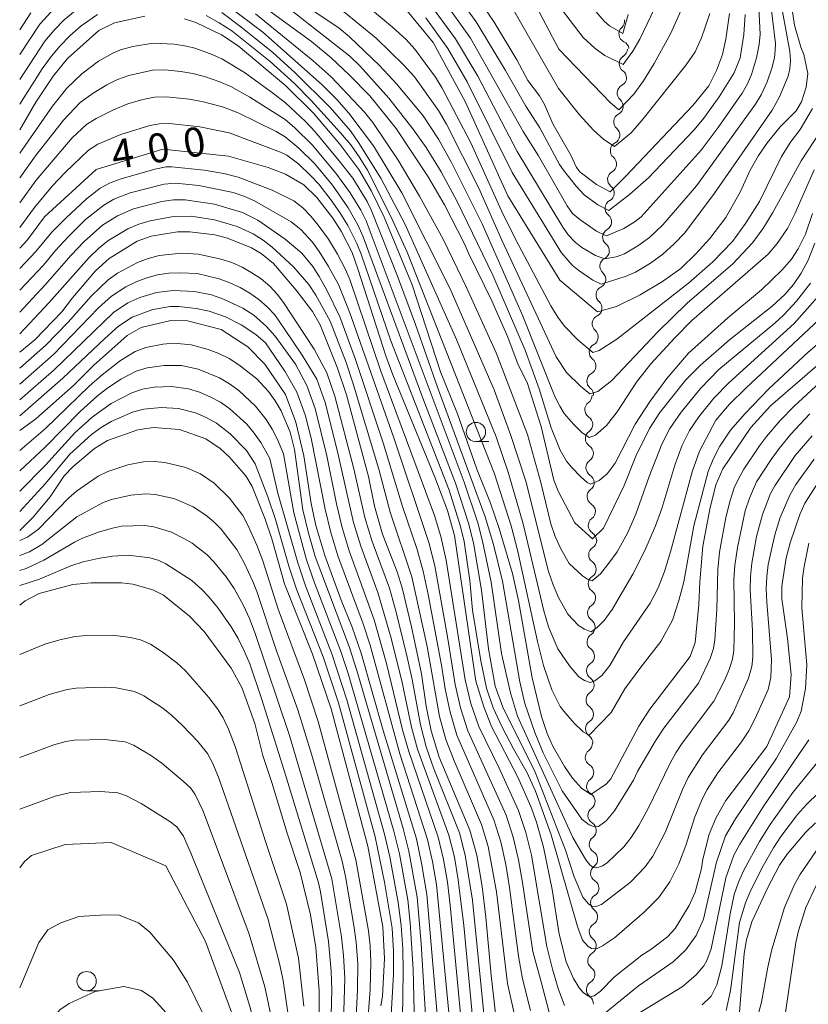
# Model space of a CAD drawing. Units: millimetres. Extents: x -72000 to -70000, y 22500 to 24000.
# Drawn here: x -72000 to -71898, y 22574 to 22701 of the extents above; entities that cross this region are included whole.
import ezdxf

# ---------------------------------------------------------------- set-up
doc = ezdxf.new("R2010")
doc.units = ezdxf.units.MM
for name, color, linetype, lineweight in [('510200_一条河川、細流', 7, 'Continuous', 15), ('633100_広葉樹林', 7, 'Continuous', 9), ('710100_等高線（計曲線）', 7, 'Continuous', 20), ('710107_等高線（計曲線）（注記）', 7, 'Continuous', 20), ('710200_等高線（主曲線）', 7, 'Continuous', 9)]:
    doc.layers.add(name, color=color, linetype=linetype, lineweight=lineweight)
doc.styles.add('Style-WORKING', font='txt')

msp = doc.modelspace()

# ---------------------------------------------------------------- linework, layer by layer
at = {"layer": '510200_一条河川、細流'}
for centre, start, end in [((-71921.39, 22699.12), 132.7537, 244.9929), ((-71921.36, 22695.26), 122.1957, 234.4349), ((-71921.62, 22691.47), 117.1673, 229.4065), ((-71922.06, 22687.75), 117.1673, 229.4065), ((-71922.5, 22684.02), 117.1673, 229.4065), ((-71922.85, 22680.31), 118.9237, 231.1629), ((-71923.17, 22676.57), 118.9237, 231.1629), ((-71923.5, 22672.84), 118.9237, 231.1629), ((-71923.85, 22669.08), 116.3524, 228.5916), ((-71924.35, 22665.36), 116.3524, 228.5916), ((-71924.84, 22661.64), 116.3524, 228.5916), ((-71925.23, 22657.95), 119.4142, 231.6534), ((-71925.53, 22654.21), 119.4142, 231.6534), ((-71925.81, 22650.53), 125.0842, 237.3234), ((-71925.73, 22646.78), 125.0842, 237.3234), ((-71925.65, 22643.03), 125.0842, 237.3234), ((-71925.51, 22639.3), 126.1587, 238.3979), ((-71925.36, 22635.55), 126.1587, 238.3979), ((-71925.3, 22631.77), 122.8171, 235.0563), ((-71925.37, 22628.02), 122.8171, 235.0563), ((-71925.44, 22624.27), 122.8171, 235.0563), ((-71925.51, 22620.52), 122.8171, 235.0563), ((-71925.58, 22616.77), 122.8171, 235.0563), ((-71925.64, 22613.02), 122.8171, 235.0563), ((-71925.71, 22609.27), 122.8171, 235.0563), ((-71925.74, 22605.56), 126.4624, 238.7017), ((-71925.57, 22601.81), 126.4624, 238.7017), ((-71925.4, 22598.07), 126.4624, 238.7017), ((-71925.23, 22594.32), 126.4624, 238.7017), ((-71925.06, 22590.58), 126.4624, 238.7017), ((-71925.05, 22586.77), 121.1303, 233.3695), ((-71925.23, 22583.03), 121.1303, 233.3695), ((-71925.41, 22579.28), 121.1303, 233.3695), ((-71925.59, 22575.53), 121.1303, 233.3695)]:
    msp.add_arc(centre, 1.13, start, end, dxfattribs=at)
at = {"layer": '510200_一条河川、細流', "extrusion": (0, 0, -1)}
for centre, start, end in [((71922.92, 22700.78), 171.1267, 227.2971), ((71922.34, 22697.07), 114.9564, 171.1267), ((71922.56, 22697.17), 181.6847, 237.855), ((71922.67, 22693.43), 125.5143, 181.6847), ((71922.65, 22693.48), 186.7131, 242.8835), ((71923.09, 22689.76), 186.7131, 242.8835), ((71923.09, 22689.76), 130.5428, 186.7131), ((71923.53, 22686.03), 186.7131, 242.8835), ((71923.53, 22686.03), 130.5428, 186.7131), ((71923.94, 22682.28), 184.9567, 241.127), ((71923.96, 22682.31), 130.5428, 186.7131), ((71924.26, 22678.55), 128.7863, 184.9567), ((71924.26, 22678.55), 184.9567, 241.127), ((71924.59, 22674.81), 128.7863, 184.9567), ((71924.59, 22674.81), 184.9567, 241.127), ((71924.91, 22671.08), 128.7863, 184.9567), ((71924.86, 22671.1), 187.528, 243.6984), ((71925.35, 22667.38), 131.3577, 187.528), ((71925.35, 22667.38), 187.528, 243.6984), ((71925.84, 22663.66), 131.3577, 187.528), ((71925.84, 22663.66), 187.528, 243.6984), ((71926.33, 22659.95), 131.3577, 187.528), ((71926.34, 22659.91), 184.4662, 240.6365), ((71926.63, 22656.18), 128.2958, 184.4662), ((71926.63, 22656.18), 184.4662, 240.6365), ((71926.93, 22652.44), 128.2958, 184.4662), ((71927.11, 22652.38), 178.7962, 234.9665), ((71927.03, 22648.63), 122.6258, 178.7962), ((71927.03, 22648.63), 178.7962, 234.9665), ((71926.95, 22644.88), 122.6258, 178.7962), ((71926.95, 22644.88), 178.7962, 234.9665), ((71926.87, 22641.13), 122.6258, 178.7962), ((71926.84, 22641.12), 177.7217, 233.8921), ((71926.69, 22637.37), 121.5513, 177.7217), ((71926.69, 22637.37), 177.7217, 233.8921), ((71926.55, 22633.63), 121.5513, 177.7217), ((71926.52, 22633.66), 181.0633, 237.2336), ((71926.59, 22629.91), 181.0633, 237.2336), ((71926.59, 22629.91), 124.8929, 181.0633), ((71926.66, 22626.17), 181.0633, 237.2336), ((71926.66, 22626.17), 124.8929, 181.0633), ((71926.73, 22622.42), 181.0633, 237.2336), ((71926.73, 22622.42), 124.8929, 181.0633), ((71926.8, 22618.67), 181.0633, 237.2336), ((71926.8, 22618.67), 124.8929, 181.0633), ((71926.87, 22614.92), 124.8929, 181.0633), ((71926.87, 22614.92), 181.0633, 237.2336), ((71926.94, 22611.17), 124.8929, 181.0633), ((71926.94, 22611.17), 181.0633, 237.2336), ((71927.01, 22607.42), 124.8929, 181.0633), ((71927.08, 22607.38), 177.4179, 233.5883), ((71926.91, 22603.63), 121.2476, 177.4179), ((71926.91, 22603.63), 177.4179, 233.5883), ((71926.74, 22599.89), 121.2476, 177.4179), ((71926.74, 22599.89), 177.4179, 233.5883), ((71926.57, 22596.14), 121.2476, 177.4179), ((71926.57, 22596.14), 177.4179, 233.5883), ((71926.4, 22592.39), 121.2476, 177.4179), ((71926.4, 22592.39), 177.4179, 233.5883), ((71926.23, 22588.65), 121.2476, 177.4179), ((71926.22, 22588.7), 182.7501, 238.9204), ((71926.4, 22584.96), 126.5797, 182.7501), ((71926.4, 22584.96), 182.7501, 238.9204), ((71926.58, 22581.21), 126.5797, 182.7501), ((71926.58, 22581.21), 182.7501, 238.9204), ((71926.76, 22577.47), 126.5797, 182.7501), ((71926.76, 22577.47), 182.7501, 238.9204), ((71926.94, 22573.72), 126.5797, 182.7501)]:
    msp.add_arc(centre, 1.13, start, end, dxfattribs=at)
at = {"layer": '633100_広葉樹林'}
for p, q in [((-71941.01, 22646.4), (-71939.34, 22646.4)), ((-71991.34, 22575.39), (-71989.68, 22575.39))]:
    msp.add_line(p, q, dxfattribs=at)
for centre in [(-71941.01, 22647.64), (-71991.34, 22576.64)]:
    msp.add_circle(centre, 1.25, dxfattribs=at)
at = {"layer": '710100_等高線（計曲線）', "flags": 128}
for points in [[(-71897.19, 22672.06), (-71898.06, 22669.88), (-71898.94, 22668.18), (-71899.93, 22666.72), (-71901.07, 22665.44), (-71902.7, 22663.93), (-71908.2, 22659.55), (-71911.99, 22656.29), (-71913.88, 22654.37), (-71917.24, 22650.17), (-71918.58, 22648.08), (-71920.31, 22644.51), (-71921.83, 22640.71), (-71924.51, 22635.22), (-71925.92, 22633.85), (-71928.23, 22635.9), (-71930.33, 22639.89), (-71930.94, 22641.43), (-71932.58, 22648.37), (-71934.37, 22654.06), (-71935.56, 22656.32), (-71936.87, 22659.89), (-71938.95, 22664.61), (-71941.98, 22670.76), (-71942.52, 22672.06), (-71945.08, 22677), (-71947.18, 22680.63), (-71951.34, 22686.88), (-71954.74, 22691.12), (-71957.39, 22693.82), (-71959.73, 22696.01), (-71962.28, 22698.13), (-71970.62, 22704.26)], [(-71908.22, 22701.74), (-71908.68, 22698.44), (-71909.12, 22696.45), (-71909.88, 22694.38), (-71910.91, 22692.39), (-71912.98, 22689.85), (-71921.64, 22680.71), (-71923.65, 22678.71), (-71925.42, 22679.66), (-71927.52, 22681.25), (-71928.02, 22681.84), (-71928.75, 22683.45), (-71931.06, 22687.5), (-71932.14, 22689.97), (-71932.8, 22691.09), (-71934.29, 22693.07), (-71935.72, 22695.76), (-71938.66, 22700.64), (-71940.78, 22703.77)], [(-71950.31, 22702.62), (-71946.55, 22698.01), (-71942.35, 22690.29), (-71936.9, 22678.19), (-71930.16, 22667.28), (-71925.27, 22663.16), (-71922.85, 22663.89), (-71919.78, 22665.37), (-71916.89, 22667.09), (-71914.52, 22668.8), (-71912.58, 22670.66), (-71910.77, 22672.68), (-71908.71, 22675.37), (-71906.8, 22678.72), (-71905.57, 22681.39), (-71904.45, 22683.4), (-71903.29, 22685.09), (-71901.65, 22687.1), (-71899.61, 22689.17), (-71898.92, 22690.33), (-71898.3, 22692.24), (-71898.11, 22694.01), (-71898.62, 22696.46), (-71899.01, 22697.41), (-71899.83, 22700.25), (-71900.13, 22702.27)], [(-71983.82, 22701.42), (-71987.76, 22700.55), (-71989.75, 22699.55), (-71993.8, 22695.94), (-71995.65, 22693.67), (-71997.92, 22690.3), (-72000, 22686.73)], [(-71892.81, 22659.76), (-71902.9, 22651.03), (-71905.46, 22648.21), (-71909.1, 22642.9), (-71910, 22640.79), (-71910.76, 22637.66), (-71911.65, 22632.9), (-71912.07, 22628.29), (-71912.18, 22625.35), (-71912.65, 22620.43), (-71913.29, 22618.62), (-71918.52, 22611.82), (-71919.95, 22609.59), (-71923.55, 22602.82), (-71924.11, 22602.14), (-71926.15, 22600.77), (-71927.35, 22601.6), (-71928.54, 22602.9), (-71929.57, 22604.38), (-71931.04, 22606.95), (-71931.8, 22608.65), (-71932.52, 22610.85), (-71933.75, 22615.85), (-71935.52, 22625.84), (-71936.27, 22629.35), (-71937.99, 22635.15), (-71939.13, 22638.44), (-71940.87, 22642.82), (-71943.4, 22650.01), (-71945.57, 22655.42), (-71949.27, 22666.69), (-71952.87, 22675.42), (-71954.5, 22678.79), (-71956.16, 22681.58), (-71958.62, 22684.86), (-71962, 22688.86), (-71965.6, 22692.39), (-71971.74, 22697.58), (-71973.92, 22699), (-71977.22, 22700.6), (-71978.67, 22701.06)], [(-71895.97, 22642.31), (-71898.48, 22638.43), (-71899.13, 22636.96), (-71900.38, 22633.33), (-71900.89, 22631.36), (-71901.45, 22627.7), (-71901.47, 22626.06), (-71900.73, 22620.94), (-71900.23, 22616.27), (-71900.48, 22613.4), (-71903.38, 22606.99), (-71908.71, 22600), (-71909.95, 22597.82), (-71910.86, 22595.65), (-71911.65, 22592.4), (-71911.82, 22591.22), (-71912.68, 22588.14), (-71913.43, 22586.41), (-71915.25, 22583.46), (-71916.25, 22582.39), (-71918.4, 22580.74), (-71919.55, 22580), (-71923.08, 22577.18), (-71924.92, 22575.36), (-71925.73, 22574.75), (-71926.22, 22574.62), (-71926.55, 22574.74), (-71927.12, 22575.17), (-71927.68, 22575.79), (-71928.4, 22577), (-71929.32, 22579.14), (-71930.26, 22582.71), (-71931.15, 22588.48), (-71932.25, 22593.95), (-71933.17, 22597.21), (-71933.9, 22599.23), (-71935.61, 22603), (-71938.98, 22609.58), (-71939.99, 22612.12), (-71941.01, 22615.43), (-71943.79, 22634.24), (-71944.7, 22637.48), (-71946.32, 22641.79), (-71951.76, 22655.05), (-71952.67, 22657.51), (-71956.27, 22668.75), (-71957.02, 22670.83), (-71958.42, 22673.62), (-71959.49, 22675.29), (-71961.59, 22677.98), (-71963.28, 22679.59), (-71965.63, 22681), (-71967.88, 22681.86), (-71973, 22683.3), (-71981.49, 22684.2), (-71990.13, 22681.57), (-71996.78, 22675.47), (-71998.99, 22672.49), (-72000, 22671.39)], [(-71938.47, 22572.44), (-71939.04, 22577.39), (-71939.71, 22584.93), (-71940.22, 22588.86), (-71940.89, 22592.94), (-71941.79, 22596.15), (-71945.78, 22605.59), (-71946.81, 22608.99), (-71947.43, 22612.21), (-71948.03, 22616.39), (-71949.33, 22622.45), (-71950.54, 22627.5), (-71951.21, 22629.57), (-71953.09, 22634.44), (-71954.11, 22638.04), (-71954.89, 22641.89), (-71957.76, 22652.44), (-71958.91, 22655.9), (-71961.15, 22661.49), (-71962.13, 22663.24), (-71964.23, 22665.96), (-71967.18, 22669.43), (-71968.76, 22670.71), (-71970.04, 22671.45), (-71973.12, 22672.7), (-71974.76, 22673.12), (-71978, 22673.54), (-71979.61, 22673.53), (-71983, 22672.95), (-71984.8, 22672.31), (-71988.45, 22670.06), (-71990.19, 22668.5), (-71993.17, 22664.99), (-71994.56, 22663.17), (-71998.06, 22659.54), (-72000, 22657.98)], [(-72000, 22647.85), (-71997.93, 22649.34), (-71993.03, 22653.67), (-71990.47, 22656.24), (-71986.09, 22660.14), (-71984.29, 22661.17), (-71980.46, 22662.04), (-71978.31, 22662.01), (-71973.97, 22660.89), (-71970.48, 22658.65), (-71968.32, 22656.41), (-71965.65, 22652.5), (-71964.3, 22648.91), (-71963.24, 22644.55), (-71962.31, 22638.41), (-71961.71, 22635.57), (-71960.56, 22631.69), (-71958.42, 22625.89), (-71957.01, 22622.42), (-71955.85, 22619.03), (-71952.99, 22609.06), (-71948.71, 22595.05), (-71948.03, 22591.9), (-71947.36, 22587.85), (-71945.57, 22567.35)], [(-71953.29, 22573.45), (-71953.08, 22574.68), (-71952.84, 22579.56), (-71953.06, 22583.66), (-71955, 22594.1), (-71959.74, 22611.86), (-71962.13, 22618.92), (-71965.77, 22628), (-71967.41, 22633.82), (-71968.26, 22636.39), (-71969.95, 22640.59), (-71970.78, 22641.99), (-71972.88, 22644.41), (-71974.07, 22645.49), (-71975.91, 22646.77), (-71979.33, 22647.96), (-71982.69, 22648.22), (-71984.73, 22647.94), (-71988.65, 22646.54), (-71990.34, 22645.5), (-71993.15, 22643.13), (-71994.23, 22641.97), (-71996.07, 22639.25), (-71998.31, 22636.6), (-72000, 22634.9)], [(-71961.28, 22571.76), (-71961.29, 22575.37), (-71961.71, 22580.99), (-71962.39, 22585.23), (-71963.73, 22590.69), (-71965.43, 22595.79), (-71967.39, 22602.33), (-71968.56, 22605.82), (-71969.58, 22609.97), (-71971.28, 22614.59), (-71972.64, 22617.11), (-71976.13, 22621.86), (-71978.05, 22623.85), (-71981.42, 22626.53), (-71982.8, 22627.24), (-71985.38, 22627.97), (-71986.83, 22628.13), (-71990.77, 22628.12), (-71993.14, 22627.91), (-71997.48, 22626.78), (-71999.28, 22625.83), (-72000, 22625.27)], [(-71897.12, 22597.11), (-71898.39, 22595.85), (-71900.77, 22593.04), (-71901.75, 22591.62), (-71903.31, 22588.67), (-71905.33, 22584.29), (-71906.03, 22581.98), (-71906.32, 22580.2), (-71906.99, 22572.1)], [(-71958.67, 22500), (-71958.93, 22506.3), (-71960.03, 22517.75), (-71960.73, 22521.99), (-71961.85, 22530.06), (-71962.79, 22539.96), (-71963.17, 22541.83), (-71964.42, 22545.12), (-71966.5, 22549.78), (-71968.75, 22556.09), (-71969.74, 22560.06), (-71971.08, 22567.59), (-71971.95, 22570.86), (-71975.96, 22581.78), (-71981.12, 22591.57), (-71988.19, 22594.58), (-71994.11, 22594.32), (-71998.47, 22592.9), (-71999.38, 22592.12), (-72000, 22591.29)]]:
    msp.add_lwpolyline(points, dxfattribs=at)
at = {"layer": '710200_等高線（主曲線）', "flags": 128}
for points in [[(-71913.9, 22703.44), (-71915.8, 22699.23), (-71917.96, 22695.3), (-71919.35, 22693.06), (-71920.61, 22691.33), (-71922.51, 22689.28), (-71923.62, 22690.22), (-71930.27, 22697.13), (-71935.7, 22707.5)], [(-71945.3, 22703.59), (-71941.72, 22698.55), (-71934.9, 22686.49), (-71932.9, 22683.34), (-71929.23, 22676.87), (-71928.51, 22675.89), (-71927.59, 22675.1), (-71925.4, 22673.61), (-71924.36, 22673.1), (-71924.12, 22673.02), (-71921.87, 22673.97), (-71920.4, 22674.86), (-71919.65, 22675.45), (-71911.9, 22684.1), (-71909.67, 22687.01), (-71906.58, 22691.44), (-71905.88, 22692.64), (-71905.36, 22693.86), (-71904.73, 22696), (-71904.37, 22697.75), (-71904.25, 22699.1), (-71904.59, 22705.87)], [(-71916.54, 22705.35), (-71919.81, 22698.42), (-71920.7, 22696.88), (-71921.99, 22695.15), (-71924.33, 22696.32), (-71925.6, 22697.22), (-71927.12, 22698.67), (-71929.95, 22702.32)], [(-71946.26, 22702.06), (-71943.63, 22698.46), (-71940.77, 22693.63), (-71935.66, 22683.89), (-71929.79, 22674.12), (-71929.07, 22673.13), (-71928.19, 22672.2), (-71927.3, 22671.51), (-71925.56, 22670.47), (-71924.38, 22670.03), (-71922.89, 22670.31), (-71921.8, 22670.68), (-71920.06, 22671.71), (-71918.56, 22672.81), (-71916.84, 22674.41), (-71912.5, 22679.45), (-71904.86, 22690.03), (-71904.14, 22691.24), (-71903.37, 22692.93), (-71902.76, 22694.68), (-71902.42, 22696.03), (-71902.31, 22696.96), (-71902.29, 22697.89), (-71903.01, 22703.96)], [(-71943.95, 22704.78), (-71940.99, 22700.68), (-71937.17, 22694.4), (-71934.56, 22689.78), (-71932.74, 22686.98), (-71930.21, 22682.24), (-71929.7, 22681.48), (-71928.05, 22679.41), (-71927, 22678.31), (-71925.26, 22677), (-71923.83, 22676.29), (-71921.16, 22678.35), (-71918.71, 22680.52), (-71912.81, 22686.73), (-71911.56, 22688.21), (-71909.57, 22690.98), (-71907.62, 22694.1), (-71906.86, 22696.04), (-71906.37, 22699.03), (-71906.19, 22701.64)], [(-71910.78, 22701.77), (-71911.82, 22698.6), (-71912.64, 22696.81), (-71913.82, 22695.1), (-71919.38, 22688.12), (-71920.92, 22686.32), (-71923.07, 22684.54), (-71924.49, 22685.46), (-71925.82, 22686.66), (-71927.62, 22688.63), (-71930.35, 22692.05), (-71937.28, 22704.23)], [(-72000, 22696.45), (-71997.39, 22700.38), (-71994.99, 22702.99)], [(-72000, 22693.24), (-71996.76, 22698.18), (-71995.56, 22699.6), (-71994.26, 22700.93), (-71992.35, 22702.5)], [(-71974.01, 22703.45), (-71968.56, 22699.35), (-71960.89, 22692.54), (-71958.98, 22690.65), (-71957.43, 22688.85), (-71954.26, 22684.65), (-71950.57, 22678.55), (-71944.35, 22666.16), (-71938.67, 22653.09), (-71936.49, 22647.18), (-71934.56, 22641.3), (-71931.61, 22629.59), (-71931.04, 22627.88), (-71930.31, 22626.24), (-71929.11, 22624.09), (-71927.73, 22622.64), (-71926.99, 22622.13), (-71926.11, 22621.8), (-71925.31, 22622.35), (-71924.44, 22623.25), (-71923.38, 22624.69), (-71920.7, 22629.27), (-71919.17, 22632.34), (-71917.77, 22635.53), (-71916.98, 22637.77), (-71915.29, 22643.35), (-71914.36, 22645.93), (-71913.4, 22647.82), (-71912.19, 22649.6), (-71910.23, 22652.03), (-71908.29, 22654.02), (-71899.85, 22661.65), (-71896.85, 22665.07)], [(-71897.49, 22675.9), (-71898.39, 22673.2), (-71899.36, 22671.33), (-71900.21, 22669.97), (-71901.4, 22668.6), (-71904.09, 22666.02), (-71908.42, 22662.42), (-71913.51, 22657.83), (-71916.33, 22654.58), (-71918.48, 22651.64), (-71920.42, 22648.64), (-71922.99, 22643.61), (-71924.05, 22642.23), (-71925.07, 22641.37), (-71926.21, 22640.9), (-71926.64, 22641.11), (-71927.46, 22641.83), (-71928.64, 22643.09), (-71929.31, 22643.89), (-71930.13, 22645.29), (-71931.26, 22648.16), (-71932.84, 22653.22), (-71934.64, 22658.21), (-71938.84, 22667.94), (-71943.44, 22677.43), (-71945.52, 22681.3), (-71947.45, 22684.42), (-71949.17, 22686.82), (-71952.29, 22690.82), (-71956.04, 22695), (-71957.3, 22696.23), (-71966.07, 22703.08)], [(-71897.29, 22681.52), (-71899.78, 22675.83), (-71900.7, 22673.95), (-71902.07, 22672), (-71903.2, 22670.64), (-71913.07, 22662.07), (-71915.27, 22659.83), (-71918.41, 22656.46), (-71920.26, 22654.07), (-71922.73, 22650.23), (-71924.11, 22648.49), (-71925.56, 22647.25), (-71926.36, 22646.94), (-71927.3, 22647.59), (-71928.37, 22648.64), (-71929.58, 22650.04), (-71930.17, 22651), (-71930.8, 22652.25), (-71935.02, 22662.85), (-71940.21, 22674.57), (-71944.16, 22682.48), (-71945.86, 22685.51), (-71947.85, 22688.53), (-71951.23, 22692.62), (-71953.46, 22695.05), (-71957.34, 22698.75), (-71958.68, 22699.84), (-71963, 22702.75)], [(-72000, 22699.65), (-71998.58, 22701.85)], [(-72000, 22690.04), (-71997.11, 22694.6), (-71996.08, 22696.04), (-71994.82, 22697.55), (-71993.47, 22698.91), (-71992.03, 22700.17), (-71989.94, 22701.61)], [(-71975.87, 22701.48), (-71974.19, 22700.56), (-71972.58, 22699.51), (-71967.62, 22695.53), (-71964.48, 22692.7), (-71962.31, 22690.49), (-71958.51, 22686.34), (-71957.19, 22684.76), (-71956.01, 22683.11), (-71955.03, 22681.48), (-71951.98, 22675.43), (-71949.9, 22670.88), (-71938.61, 22642.22), (-71936.44, 22635.51), (-71935.59, 22632.21), (-71933.06, 22620.57), (-71932.28, 22617.46), (-71931.18, 22614.29), (-71930.11, 22612.17), (-71929.62, 22611.53), (-71928.3, 22609.98), (-71927.13, 22608.89), (-71926.36, 22608.44), (-71923.51, 22611.36), (-71921.74, 22614.42), (-71919.69, 22617.25), (-71917.11, 22620.55), (-71915.6, 22623.33), (-71914.75, 22625.87), (-71914.13, 22628.26), (-71912.85, 22635.52), (-71910.99, 22642.54), (-71910.34, 22644.15), (-71909.47, 22645.79), (-71908.07, 22647.88), (-71906.21, 22650.02), (-71903.15, 22653.21), (-71898.03, 22657.98), (-71895.43, 22660.21)], [(-71973.87, 22701.86), (-71971.39, 22700.04), (-71967.25, 22696.71), (-71964.37, 22694.09), (-71959.87, 22689.61), (-71957.22, 22686.59), (-71956.17, 22685.09), (-71953.3, 22680.46), (-71950.15, 22674.48), (-71943.52, 22659.6), (-71938.4, 22647.01), (-71936.84, 22642.47), (-71934.88, 22635.78), (-71932.21, 22624.51), (-71931.62, 22622.45), (-71930.42, 22619.59), (-71928.92, 22617.4), (-71927.7, 22616), (-71926.96, 22615.51), (-71926.23, 22615.25), (-71925.62, 22615.46), (-71924.73, 22616.14), (-71923.71, 22617.47), (-71921.93, 22620.52), (-71918.49, 22625.52), (-71917.46, 22627.5), (-71916.63, 22629.61), (-71915.84, 22632.15), (-71913.06, 22642.49), (-71912.12, 22645.18), (-71909.97, 22649.18), (-71908.21, 22651.22), (-71906.1, 22653.31), (-71896.58, 22662.24)], [(-71969.53, 22701.72), (-71962.04, 22695.63), (-71959.71, 22693.57), (-71955.41, 22689), (-71954.35, 22687.64), (-71951.07, 22682.8), (-71948.29, 22678.13), (-71945.23, 22672.58), (-71942.22, 22666.33), (-71938.41, 22657.86), (-71934.36, 22647.32), (-71932.63, 22641.11), (-71931.31, 22635.77), (-71930.75, 22634.12), (-71930.03, 22632.53), (-71928.96, 22630.63), (-71927.24, 22629.04), (-71926.6, 22628.61), (-71925.99, 22628.38), (-71924.92, 22629.32), (-71923.81, 22630.68), (-71922.76, 22632.17), (-71921.43, 22634.58), (-71920.35, 22637.02), (-71918.62, 22641.87), (-71916.96, 22646.05), (-71915.92, 22648.1), (-71914.45, 22650.21), (-71911.99, 22653.25), (-71909.59, 22655.71), (-71902.36, 22661.72), (-71901.2, 22662.81), (-71899.56, 22664.56), (-71897.75, 22666.88)], [(-71896.5, 22686.44), (-71898.95, 22682.7), (-71902.63, 22676.04), (-71903.93, 22673.91), (-71905.23, 22672.12), (-71907.81, 22669.39), (-71913.69, 22664.29), (-71917.49, 22660.6), (-71923.44, 22654.3), (-71925.26, 22652.9), (-71926.28, 22652.58), (-71927.49, 22653.55), (-71929.28, 22655.33), (-71930.64, 22657.36), (-71937.66, 22672.43), (-71940.65, 22679.19), (-71944.83, 22687.44), (-71945.86, 22689.2), (-71948.97, 22693.58), (-71950.39, 22695.12), (-71953.92, 22698.55), (-71958.12, 22702.03)], [(-71897.49, 22689.47), (-71899.07, 22686.77), (-71900.35, 22685.13), (-71901.5, 22683.28), (-71904.36, 22677.44), (-71906.16, 22674.6), (-71907.85, 22672.29), (-71910.36, 22669.63), (-71913.52, 22666.9), (-71922.78, 22659.65), (-71925.07, 22658.17), (-71925.87, 22657.93), (-71927.84, 22659.56), (-71929.54, 22661.32), (-71930.43, 22662.49), (-71931.32, 22663.96), (-71935.9, 22672.57), (-71937.69, 22676.24), (-71941.66, 22685.03), (-71945.37, 22692.11), (-71946.23, 22693.54), (-71948.9, 22697.16), (-71950.04, 22698.41), (-71951.79, 22699.99), (-71954.62, 22702.34)], [(-71947.49, 22701.21), (-71944.66, 22697.21), (-71942.15, 22692.93), (-71936.31, 22681.19), (-71929.93, 22670.81), (-71928.55, 22669.23), (-71927.69, 22668.52), (-71925.9, 22667.29), (-71924.8, 22666.75), (-71921.56, 22667.8), (-71920.36, 22668.3), (-71918.42, 22669.48), (-71916.84, 22670.64), (-71915.37, 22671.95), (-71914.01, 22673.38), (-71910.16, 22678.52), (-71902.69, 22689.27), (-71901.74, 22690.97), (-71900.63, 22693.67), (-71900.41, 22694.61), (-71900.34, 22695.63), (-71900.43, 22696.84), (-71901.37, 22702.03)], [(-71921.34, 22701.62), (-71922.03, 22699.16), (-71923.72, 22700.17), (-71924.42, 22700.75), (-71925.49, 22702)], [(-72000, 22683.69), (-71995.75, 22689.78), (-71993.91, 22692.09), (-71991.96, 22693.95), (-71989.81, 22695.57), (-71987.96, 22696.64), (-71986.95, 22697.05), (-71985.39, 22697.49), (-71982.72, 22697.92), (-71980.02, 22697.79), (-71978.41, 22697.52), (-71977.36, 22697.26), (-71975.33, 22696.53), (-71973.85, 22695.88), (-71970.92, 22694.12), (-71967.31, 22691.51), (-71965.65, 22690.21), (-71963.04, 22687.77), (-71961.78, 22686.44), (-71958.67, 22682.71), (-71956.94, 22680.45), (-71955.06, 22677.43), (-71954.54, 22676.35), (-71951.15, 22667.8), (-71948.82, 22661.56), (-71945.99, 22653.42), (-71939.8, 22636.69), (-71938.75, 22633.09), (-71937.57, 22628.36), (-71935.35, 22615.36), (-71934.68, 22612.55), (-71933.39, 22608.78), (-71932.3, 22606.15), (-71929.84, 22601.25), (-71927.31, 22597.59), (-71926.36, 22596.86), (-71925.68, 22596.58), (-71925.18, 22596.64), (-71924.16, 22597.37), (-71923.1, 22598.66), (-71920.64, 22602.61), (-71920.1, 22603.75), (-71917.81, 22607.72), (-71916.73, 22609.35), (-71912.24, 22615.16), (-71910.7, 22618.37), (-71910.3, 22619.64), (-71910.1, 22620.78), (-71909.87, 22624.74), (-71909.73, 22629.85), (-71909.5, 22632.11), (-71908.7, 22636.59), (-71908.14, 22638.79), (-71907.6, 22640.41), (-71907.11, 22641.51), (-71906.35, 22642.84), (-71904.33, 22645.87), (-71903.43, 22647.07), (-71901.65, 22649.11), (-71899.89, 22650.92), (-71896.49, 22654.07)], [(-72000, 22680.51), (-71997.95, 22683.36), (-71994.34, 22687.96), (-71992.18, 22690.23), (-71990.51, 22691.44), (-71988.75, 22692.53), (-71987.35, 22693.22), (-71985.88, 22693.75), (-71982.81, 22694.41), (-71981.25, 22694.45), (-71979.16, 22694.25), (-71977.61, 22693.98), (-71976.09, 22693.59), (-71974.12, 22692.92), (-71972.69, 22692.3), (-71970.23, 22690.95), (-71965.66, 22688.04), (-71964.43, 22686.98), (-71962.19, 22684.79), (-71959.11, 22681.11), (-71957.26, 22678.57), (-71955.91, 22676.33), (-71955.2, 22674.93), (-71942.54, 22641.14), (-71940.78, 22635.88), (-71940.14, 22633.53), (-71939.03, 22628.21), (-71937.68, 22619.01), (-71936.53, 22613.9), (-71935.63, 22610.92), (-71928.49, 22595.23), (-71926.81, 22592.34), (-71926.26, 22591.66), (-71925.85, 22591.35), (-71925.37, 22591.28), (-71924.63, 22591.53), (-71924.04, 22591.94), (-71921.88, 22594.01), (-71920.93, 22595.2), (-71919.94, 22596.75), (-71918.79, 22598.88), (-71915.89, 22604.83), (-71915.16, 22606.14), (-71914.34, 22607.42), (-71910.24, 22612.83), (-71908.93, 22615.41), (-71908.28, 22616.93), (-71907.85, 22618.28), (-71907.67, 22619.45), (-71907.56, 22622.89), (-71907.64, 22628.63), (-71907.53, 22630.39), (-71907.2, 22632.73), (-71906.18, 22637.44), (-71905.64, 22639.09), (-71904.71, 22641.19), (-71902.85, 22644.1), (-71901.81, 22645.53), (-71900.27, 22647.37), (-71897.83, 22649.99)], [(-72000, 22677.29), (-71997.89, 22680.22), (-71993.2, 22685.67), (-71991.36, 22687.38), (-71990.1, 22688.17), (-71987.88, 22689.31), (-71986.01, 22690.07), (-71984.07, 22690.63), (-71982.58, 22690.92), (-71981.08, 22690.99), (-71978.05, 22690.67), (-71976.06, 22690.3), (-71973.64, 22689.64), (-71971.77, 22688.91), (-71966.82, 22686.49), (-71965.68, 22685.82), (-71963.89, 22684.36), (-71961.83, 22682.31), (-71959.55, 22679.54), (-71957.53, 22676.63), (-71956.29, 22674.42), (-71955.57, 22672.87), (-71947.89, 22652.02), (-71943.65, 22641.04), (-71941.98, 22635.84), (-71941.32, 22633.31), (-71940.3, 22627.21), (-71939.4, 22619.59), (-71938.5, 22614.8), (-71937.55, 22612.05), (-71933.33, 22603.67), (-71929.42, 22593.56), (-71928.3, 22590.13), (-71927.17, 22587.5), (-71926.47, 22586.63), (-71926.02, 22586.32), (-71925.51, 22586.29), (-71924.78, 22586.57), (-71921, 22589.43), (-71919.13, 22591.44), (-71918.14, 22592.82), (-71916.52, 22595.85), (-71914.28, 22601.42), (-71913.55, 22602.97), (-71911.72, 22605.9), (-71908.32, 22610.4), (-71907.74, 22611.34), (-71905.75, 22615.8), (-71905.34, 22617.31), (-71905.21, 22618.51), (-71905.25, 22621.99), (-71905.54, 22627.22), (-71905.51, 22628.96), (-71905.34, 22630.7), (-71904.72, 22634.14), (-71903.95, 22636.96), (-71902.91, 22639.67), (-71902.37, 22640.7), (-71899.72, 22644.6), (-71897.52, 22647.16)], [(-72000, 22674.07), (-71998.08, 22676.69), (-71995.82, 22679.42), (-71994.14, 22681.2), (-71991.12, 22684.07), (-71989.88, 22684.85), (-71986.91, 22686.1), (-71983.18, 22687.27), (-71981.91, 22687.49), (-71980.62, 22687.52), (-71976.72, 22687.08), (-71972.9, 22686.32), (-71966.28, 22683.83), (-71965.46, 22683.43), (-71963.91, 22682.27), (-71962.36, 22680.78), (-71961.34, 22679.68), (-71959.71, 22677.63), (-71958.59, 22676.02), (-71957.58, 22674.35), (-71956.42, 22672.02), (-71955.85, 22670.64), (-71952.03, 22659.42), (-71944.46, 22640.14), (-71943, 22635.42), (-71942.54, 22633.48), (-71941.81, 22628.46), (-71941.44, 22624.61), (-71940.36, 22618.06), (-71939.63, 22614.52), (-71938.78, 22611.99), (-71937.6, 22609.46), (-71936.17, 22606.66), (-71934.38, 22603.56), (-71933.3, 22601.2), (-71931.28, 22595.57), (-71927.87, 22583.72), (-71927.23, 22581.92), (-71926.5, 22581.13), (-71926.08, 22580.85), (-71925.4, 22580.82), (-71924.62, 22581.22), (-71923.11, 22582.26), (-71919.19, 22585.6), (-71917.4, 22587.4), (-71915.93, 22589.49), (-71914.77, 22591.79), (-71913.87, 22594.2), (-71912.7, 22597.88), (-71911.73, 22600.26), (-71911.12, 22601.4), (-71909.72, 22603.57), (-71906.66, 22607.6), (-71905.7, 22609.02), (-71904.9, 22610.58), (-71903.22, 22614.37), (-71902.87, 22615.88), (-71902.77, 22618.23), (-71903.39, 22625.65), (-71903.47, 22627.37), (-71903.4, 22628.94), (-71903.2, 22630.5), (-71902.38, 22634.35), (-71901.67, 22636.6), (-71900.43, 22639.49), (-71899.63, 22640.85), (-71897.28, 22644.11)], [(-72000, 22668.8), (-71997.92, 22670.98), (-71995.83, 22673.5), (-71994.04, 22675.31), (-71991.37, 22677.8), (-71989.6, 22679.17), (-71988.29, 22679.85), (-71986.89, 22680.37), (-71982.54, 22681.62), (-71981.08, 22681.91), (-71980.34, 22681.94), (-71976.14, 22681.48), (-71973.62, 22681.06), (-71971.73, 22680.61), (-71967.35, 22678.93), (-71964.54, 22677.54), (-71963.38, 22676.61), (-71962.36, 22675.53), (-71961.39, 22674.39), (-71960.08, 22672.56), (-71958.9, 22670.65), (-71957.86, 22668.64), (-71957.33, 22667.38)], [(-72000, 22665.98), (-71996.93, 22669.22), (-71995.39, 22671.11), (-71993.69, 22672.93), (-71991.48, 22675.1), (-71989.13, 22676.99), (-71987.83, 22677.73), (-71985.73, 22678.55), (-71981.33, 22679.67), (-71979.84, 22679.82), (-71976.83, 22679.52), (-71972.41, 22678.6), (-71971, 22678.12), (-71969.63, 22677.51), (-71964.9, 22674.83), (-71963.65, 22673.84), (-71962.15, 22672.17), (-71961.26, 22670.97), (-71960.06, 22669.06), (-71958.78, 22666.71)], [(-72000, 22663.12), (-71996.7, 22666.67), (-71993.34, 22670.51), (-71991.67, 22672.26), (-71989.28, 22674.37), (-71987.37, 22675.6), (-71985.28, 22676.5), (-71981.6, 22677.44), (-71980.1, 22677.66), (-71978.59, 22677.68), (-71974.83, 22677.1), (-71971.2, 22676.04), (-71969.19, 22675.04), (-71965.69, 22672.59), (-71963.53, 22670.76), (-71962.1, 22669.02), (-71961.26, 22667.76), (-71960.29, 22666)], [(-72000, 22660.33), (-71996.18, 22664.38), (-71991.02, 22670.22), (-71989.81, 22671.38), (-71988.61, 22672.34), (-71986, 22673.93), (-71984.6, 22674.52), (-71983.13, 22674.96), (-71980.12, 22675.52), (-71977.84, 22675.54), (-71974.8, 22675.07), (-71971.87, 22674.2), (-71969.79, 22673.27), (-71968.52, 22672.46), (-71967.35, 22671.53), (-71964.6, 22668.98), (-71962.61, 22666.72), (-71961.69, 22665.35)], [(-72000, 22655.9), (-71996.61, 22658.88), (-71993.72, 22661.85), (-71990.72, 22665.24), (-71988.56, 22667.3), (-71987.36, 22668.16), (-71984.75, 22669.56), (-71983.39, 22670.08), (-71981.98, 22670.45), (-71979.06, 22670.76), (-71976.86, 22670.64), (-71973.98, 22670.01), (-71972.59, 22669.54), (-71971.25, 22668.94), (-71969.97, 22668.24), (-71968.77, 22667.43), (-71967.66, 22666.5), (-71966.67, 22665.43), (-71965.79, 22664.25), (-71964.24, 22661.9)], [(-72000, 22653.84), (-71995.63, 22657.68), (-71989.82, 22663.7), (-71988.15, 22665.22), (-71986.28, 22666.42), (-71984.94, 22667.07), (-71983.56, 22667.59), (-71982.16, 22667.96), (-71980.73, 22668.17), (-71979.26, 22668.24), (-71977.07, 22668.12), (-71974.22, 22667.46), (-71972.83, 22666.95), (-71971.5, 22666.34), (-71970.24, 22665.61), (-71969.06, 22664.77), (-71967.98, 22663.83), (-71966.99, 22662.78), (-71965.7, 22660.89)], [(-71932.51, 22576.39), (-71933.66, 22580.49), (-71934.97, 22589.38), (-71935.5, 22592.33), (-71936.19, 22595.25), (-71937.1, 22598.1), (-71942.05, 22609.02), (-71943, 22611.98), (-71943.7, 22615.01), (-71944.69, 22621.16), (-71946.34, 22630.35), (-71947.1, 22633.36), (-71951.63, 22646.89), (-71957.32, 22663.05), (-71958.78, 22666.71)], [(-71931.11, 22578.19), (-71931.83, 22581.1), (-71933.83, 22592.94), (-71934.57, 22595.85), (-71935.52, 22598.7), (-71938, 22604.18), (-71940.63, 22609.58), (-71941.65, 22612.54), (-71942.41, 22615.58), (-71944.87, 22631.07), (-71945.54, 22634.13), (-71946.37, 22636.85), (-71947.34, 22639.52), (-71953.31, 22655.49), (-71957.33, 22667.38)], [(-72000, 22651.78), (-71995.54, 22655.68), (-71987.89, 22663.1), (-71986.01, 22664.33), (-71984.47, 22665.02), (-71982.33, 22665.68), (-71980.15, 22665.94), (-71977.39, 22665.8), (-71975.22, 22665.37), (-71973.65, 22664.83), (-71971.13, 22663.64), (-71969.74, 22662.73), (-71968.07, 22661.3), (-71966.97, 22660.03)], [(-71934.98, 22576.95), (-71935.49, 22579.88), (-71936.66, 22588.77), (-71937.16, 22591.72), (-71937.8, 22594.64), (-71938.69, 22597.5), (-71943.48, 22608.46), (-71944.35, 22611.42), (-71945, 22614.44), (-71945.45, 22617.5), (-71947.17, 22626.62), (-71947.82, 22629.64), (-71948.66, 22632.6), (-71950.51, 22638.03), (-71952.99, 22646.25), (-71956.61, 22657.14), (-71958.59, 22662.52), (-71960.29, 22666)], [(-71936.91, 22576.32), (-71938.36, 22588.17), (-71939.42, 22594.04), (-71940.27, 22596.9), (-71943.84, 22605.11), (-71944.9, 22607.9), (-71945.71, 22610.85), (-71947.33, 22619.92), (-71949.29, 22628.92), (-71952.1, 22637.29), (-71953.55, 22642.85), (-71956.87, 22653.88), (-71957.8, 22656.61), (-71959.87, 22661.99), (-71961.69, 22665.35)], [(-72000, 22649.72), (-71994.41, 22654.59), (-71989, 22659.75), (-71987.22, 22661.32), (-71985.47, 22662.5), (-71982.79, 22663.47), (-71980.55, 22663.87), (-71979.43, 22663.88), (-71977.18, 22663.62), (-71975.51, 22663.28), (-71973.38, 22662.53), (-71971.35, 22661.5), (-71969.46, 22660.25), (-71968.23, 22659.16)], [(-71935, 22555.46), (-71937.89, 22563.84), (-71938.77, 22566.65), (-71939.51, 22569.51), (-71939.99, 22572.42), (-71941.47, 22587.11), (-71942.38, 22592.94), (-71943.15, 22595.81), (-71946.44, 22604.11), (-71947.43, 22606.92), (-71948.19, 22609.79), (-71949.26, 22615.64), (-71949.9, 22618.55), (-71951.31, 22624.33), (-71952.19, 22627.44), (-71954.44, 22633.49), (-71955.36, 22636.59), (-71956.79, 22642.89), (-71959.24, 22652.26), (-71960.3, 22655.31), (-71961.91, 22658.36), (-71964.24, 22661.9)], [(-71936.57, 22554.86), (-71939.47, 22563.3), (-71940.34, 22566.15), (-71941.03, 22569.04), (-71941.46, 22571.98), (-71942.59, 22583.82), (-71943.29, 22589.73), (-71943.79, 22592.66), (-71944.52, 22595.53), (-71948.56, 22606.62), (-71949.34, 22609.47), (-71950.54, 22615.25), (-71951.95, 22620.99), (-71953.68, 22626.89), (-71955.91, 22632.88), (-71956.83, 22635.94), (-71958.94, 22645.28), (-71960.52, 22651.47), (-71961.59, 22654.48), (-71963.48, 22657.57), (-71965.7, 22660.89)], [(-71964.46, 22645.36), (-71965.03, 22647.63), (-71966.2, 22650.39), (-71966.95, 22651.68), (-71967.84, 22652.87), (-71969.35, 22654.5), (-71971.67, 22656.34), (-71972.93, 22657.14), (-71974.26, 22657.8), (-71975.65, 22658.31), (-71977.81, 22658.92), (-71980.02, 22659.12), (-71981.5, 22659), (-71983.69, 22658.57), (-71985.07, 22658.04), (-71986.96, 22656.87), (-71989.32, 22655.04), (-71991.01, 22653.55), (-71996.67, 22648.09), (-72000, 22645.23)], [(-71939.71, 22553.66), (-71942.63, 22562.23), (-71943.46, 22565.14), (-71944.07, 22568.09), (-71946.11, 22589.13), (-71946.61, 22592.11), (-71947.26, 22594.95), (-71950.83, 22606.04), (-71954.68, 22620.08), (-71955.57, 22622.86), (-71958.85, 22631.64), (-71959.77, 22634.63), (-71960.52, 22637.66), (-71962.31, 22646.85), (-71963.09, 22649.88), (-71964.17, 22652.81), (-71965.71, 22655.51), (-71968.23, 22659.16)], [(-71938.14, 22554.26), (-71941.05, 22562.77), (-71941.9, 22565.64), (-71942.55, 22568.56), (-71942.93, 22571.53), (-71944.33, 22586.46), (-71944.7, 22589.43), (-71945.2, 22592.39), (-71945.89, 22595.24), (-71949.7, 22606.33), (-71950.5, 22609.15), (-71952.56, 22617.71), (-71954.15, 22623.35), (-71957.38, 22632.26), (-71958.3, 22635.28), (-71959.04, 22638.35), (-71960.3, 22644.54), (-71961.81, 22650.67), (-71962.88, 22653.65), (-71964.34, 22656.43), (-71966.97, 22660.03)], [(-71965.89, 22644.84), (-71966.65, 22646.68), (-71967.34, 22648), (-71968.15, 22649.25), (-71969.51, 22651), (-71971.68, 22653.01), (-71972.88, 22653.89), (-71974.15, 22654.65), (-71976.91, 22655.77), (-71979.09, 22656.25), (-71981.32, 22656.26), (-71983.53, 22655.96), (-71984.94, 22655.5), (-71986.91, 22654.46), (-71988.77, 22653.22), (-71989.96, 22652.3), (-71992.2, 22650.28), (-71996.66, 22645.72), (-72000, 22642.63)], [(-71967.67, 22644.2), (-71968.84, 22646.28), (-71969.67, 22647.51), (-71970.62, 22648.64), (-71972.83, 22650.65), (-71974.05, 22651.5), (-71975.36, 22652.21), (-71976.73, 22652.8), (-71978.17, 22653.23), (-71980.38, 22653.52), (-71982.63, 22653.44), (-71984.1, 22653.18), (-71985.51, 22652.69), (-71988.16, 22651.32), (-71990.62, 22649.58), (-71992.86, 22647.54), (-71996.66, 22643.35), (-72000, 22640.01)], [(-71969.56, 22643.52), (-71970.69, 22645.23), (-71972.78, 22647.4), (-71974.56, 22648.78), (-71975.87, 22649.51), (-71977.26, 22650.1), (-71979.45, 22650.66), (-71981.71, 22650.8), (-71983.95, 22650.6), (-71985.4, 22650.19), (-71988.16, 22648.99), (-71989.47, 22648.23), (-71990.7, 22647.34), (-71993.51, 22644.77), (-71996.65, 22640.99), (-72000, 22637.37)], [(-71939.4, 22530.03), (-71939.38, 22534.81), (-71939.59, 22537.26), (-71940.29, 22543.27), (-71940.83, 22546.24), (-71941.56, 22549.18), (-71942.45, 22552.06), (-71945.49, 22560.61), (-71946.34, 22563.51), (-71947.01, 22566.45), (-71947.34, 22569.45), (-71948.07, 22581.49), (-71948.59, 22587.51), (-71949.68, 22593.46), (-71950.42, 22596.38), (-71956.42, 22616.79), (-71957.37, 22619.78), (-71961.78, 22631.54), (-71962.66, 22634.56), (-71963.4, 22637.6), (-71964.46, 22645.36)], [(-72000, 22633.61), (-71998.99, 22634.06), (-71997.58, 22635.09), (-71993.68, 22639.09), (-71992.66, 22639.99), (-71989.84, 22641.92), (-71988.62, 22642.55), (-71986, 22643.41), (-71983.97, 22643.79), (-71982.59, 22643.84), (-71981.22, 22643.72), (-71978.53, 22643.05), (-71976.61, 22642.22), (-71974.87, 22641.04), (-71972.85, 22639.08), (-71971.16, 22636.83), (-71970.49, 22635.59), (-71969.33, 22633.02), (-71968.55, 22630.97), (-71966.58, 22624.75), (-71963.19, 22615.59), (-71961.42, 22610.21), (-71956.52, 22592.32), (-71954.9, 22583.13), (-71954.68, 22581.2), (-71954.58, 22579.08), (-71954.67, 22575.55), (-71955.03, 22571)], [(-71950.51, 22571.86), (-71950.41, 22577.84), (-71950.47, 22580.84), (-71950.67, 22583.84), (-71951.06, 22586.82), (-71952.14, 22592.73), (-71952.82, 22595.65), (-71957.69, 22613.01), (-71959.62, 22618.98), (-71963.03, 22627.74), (-71964.04, 22630.71), (-71966.62, 22639.73), (-71967.67, 22644.2)], [(-71940.93, 22529.89), (-71940.88, 22534.2), (-71941.06, 22538), (-71941.62, 22543.11), (-71942.16, 22546.08), (-71942.92, 22548.99), (-71943.86, 22551.86), (-71944.84, 22554.71), (-71947.01, 22560.34), (-71947.9, 22563.22), (-71948.56, 22566.16), (-71948.89, 22569.16), (-71949.14, 22578.16), (-71949.49, 22584.17), (-71949.82, 22587.17), (-71950.91, 22593.09), (-71951.62, 22596.02), (-71957.53, 22616.4), (-71958.5, 22619.38), (-71961.88, 22628.16), (-71962.91, 22631.12), (-71964.57, 22637.17), (-71965.89, 22644.84)], [(-71952, 22571.56), (-71951.68, 22577.52), (-71951.67, 22580.51), (-71951.85, 22583.51), (-71952.82, 22589.42), (-71954.03, 22595.29), (-71958.78, 22612.63), (-71960.75, 22618.58), (-71964.19, 22627.32), (-71965.18, 22630.29), (-71966.92, 22636.31), (-71967.93, 22639.26), (-71969.56, 22643.52)], [(-72000, 22631.67), (-71998.72, 22632.16), (-71997.14, 22633.09), (-71992.61, 22636.69), (-71989.29, 22638.47), (-71988.11, 22638.93), (-71985.62, 22639.48), (-71983.71, 22639.65), (-71982.43, 22639.58), (-71979.95, 22638.98), (-71977.55, 22637.95), (-71975.91, 22636.88), (-71974.9, 22636.02), (-71973.97, 22635.08), (-71971.94, 22632.46), (-71970.97, 22630.73), (-71969.84, 22628.33), (-71969.32, 22627.03), (-71966.78, 22619.34), (-71964.03, 22611.7), (-71962.21, 22605.87), (-71958.32, 22592.14), (-71957.89, 22590.15), (-71956.8, 22583.82), (-71956.5, 22581.67), (-71956.29, 22578.9), (-71956.3, 22575.58), (-71956.69, 22567.49)], [(-72000, 22629.73), (-71999.16, 22630.01), (-71996.86, 22631.06), (-71992.93, 22633.38), (-71991.86, 22633.9), (-71989.68, 22634.72), (-71987.98, 22635.23), (-71986.82, 22635.45), (-71983.84, 22635.54), (-71982.66, 22635.4), (-71980.39, 22634.67), (-71978.76, 22633.87), (-71977.7, 22633.27), (-71975.76, 22631.74), (-71974.88, 22630.87), (-71973.32, 22628.93), (-71972.28, 22627.39), (-71971.07, 22625.23), (-71970.28, 22623.53), (-71969.55, 22621.61), (-71965.1, 22608.42), (-71959.64, 22589.89), (-71958.37, 22582.35), (-71958.13, 22579.97), (-71957.95, 22577.03), (-71958.27, 22567.17)], [(-71926.01, 22571.13), (-71919.97, 22576.04), (-71915.5, 22579.12), (-71913.88, 22580.71), (-71912.51, 22582.54), (-71911.6, 22584.67), (-71909.89, 22592.01), (-71908.72, 22595.41), (-71907.45, 22597.62), (-71902.15, 22605.47), (-71899.51, 22610.17), (-71898.97, 22611.56), (-71898.38, 22614.46), (-71898.24, 22617.55), (-71898.87, 22624.91), (-71898.78, 22628.74), (-71898.58, 22630.27), (-71897.96, 22633.29)], [(-72000, 22627.8), (-71997.46, 22628.63), (-71993.37, 22630.36), (-71991.81, 22630.86), (-71989.86, 22631.28), (-71987.99, 22631.59), (-71985.97, 22631.72), (-71983.19, 22631.37), (-71982.11, 22631.05), (-71981.09, 22630.59), (-71977.73, 22628.45), (-71976.44, 22627.3), (-71975.53, 22626.33), (-71974.34, 22624.85), (-71972.65, 22622.44), (-71971.75, 22620.95), (-71970.96, 22619.37), (-71970.26, 22617.65), (-71968.72, 22613.19), (-71965.8, 22603.87), (-71961.38, 22589.37), (-71961.1, 22588.18), (-71960.08, 22581.76), (-71959.73, 22577.94), (-71959.63, 22575.47), (-71959.84, 22567.45)], [(-72000, 22618.89), (-71996.76, 22620.21), (-71994.82, 22620.78), (-71992.84, 22621.2), (-71991.3, 22621.33), (-71987.98, 22621.36), (-71985.68, 22621.09), (-71984.39, 22620.76), (-71983.1, 22620.21), (-71981.43, 22619.13), (-71979.69, 22617.78), (-71978.55, 22616.75), (-71975.56, 22613.32), (-71974.44, 22611.85), (-71973.7, 22610.7), (-71972.99, 22609.23), (-71972.13, 22606.99), (-71968.17, 22594.57), (-71965.5, 22586.58), (-71963.97, 22579.61), (-71963.24, 22573.39)], [(-72000, 22612.23), (-71996.19, 22613.7), (-71993.87, 22614.34), (-71992.68, 22614.53), (-71989.07, 22614.64), (-71987.51, 22614.56), (-71985.17, 22614.09), (-71983.94, 22613.54), (-71981.51, 22611.93), (-71980.37, 22611.03), (-71978.96, 22609.69), (-71976.97, 22607.62), (-71975.71, 22606.06), (-71975.06, 22604.87), (-71974.28, 22603), (-71967.89, 22584.61), (-71966.39, 22578.91), (-71965.92, 22576.71), (-71965.18, 22571.67)], [(-72000, 22605.56), (-71995.58, 22607.19), (-71994.02, 22607.63), (-71992.97, 22607.8), (-71989.05, 22607.9), (-71986.38, 22607.57), (-71985.28, 22607.16), (-71983.08, 22605.86), (-71981.63, 22604.83), (-71978.81, 22602.46), (-71977.92, 22601.62), (-71977.3, 22600.79), (-71976.28, 22598.6), (-71970.31, 22582.72), (-71968.29, 22575.92), (-71967.07, 22569.98)], [(-71919.85, 22572.54), (-71914.35, 22575.91), (-71912.56, 22577.43), (-71911.55, 22578.62), (-71911.16, 22579.31), (-71910.59, 22580.82), (-71908.68, 22589.99), (-71907.66, 22592.93), (-71906.89, 22594.36), (-71903.87, 22599.2), (-71897.97, 22607.86)], [(-71911.74, 22573.57), (-71910.59, 22574.7), (-71909.85, 22576.17), (-71909.2, 22578.63), (-71908.14, 22585.36), (-71907.61, 22587.85), (-71907.07, 22589.45), (-71906.37, 22590.99), (-71904.32, 22594.71), (-71902.98, 22596.89), (-71900.03, 22601.05), (-71895.85, 22606.17)], [(-71908.67, 22572.84), (-71908.1, 22575.44), (-71906.92, 22584.23), (-71906.17, 22586.77), (-71905.46, 22588.39), (-71903.86, 22591.56), (-71902.55, 22593.88), (-71901.58, 22595.36), (-71899.41, 22598.17), (-71898.25, 22599.49), (-71895.12, 22602.53)], [(-72000, 22598.87), (-71995.41, 22600.55), (-71993.42, 22601.05), (-71989.54, 22601.18), (-71987.29, 22600.99), (-71986.21, 22600.61), (-71984.28, 22599.6), (-71980.59, 22597.27), (-71979.69, 22596.6), (-71978.84, 22595.39), (-71977.82, 22593.1), (-71971.59, 22577.77), (-71970.24, 22573.35), (-71969.25, 22569.42), (-71967.84, 22560.37), (-71967.3, 22557.69), (-71966.77, 22555.67), (-71965.19, 22550.77), (-71962.68, 22544.3), (-71962.07, 22542.32), (-71961.44, 22538.06), (-71957.92, 22509.55), (-71957.28, 22500)], [(-71904.65, 22571.79), (-71904.09, 22573.91), (-71903.27, 22578.45), (-71902.75, 22580.74), (-71901.11, 22586.17), (-71899.87, 22589.04), (-71899.13, 22590.37), (-71896.96, 22593.52)], [(-71901.05, 22572.02), (-71899.63, 22581.62), (-71899.3, 22583.16), (-71898.33, 22586.15), (-71897.01, 22589)], [(-72000, 22575.78), (-71997.51, 22581.62), (-71996.38, 22583.26), (-71994.68, 22584.19), (-71992.35, 22585.02), (-71988.85, 22585.22), (-71987.15, 22585.17), (-71984.62, 22584.19), (-71983.17, 22582.96), (-71980.13, 22579.35), (-71978.3, 22576.5), (-71972.3, 22564.28), (-71967.59, 22547.08), (-71965.07, 22539.45), (-71964.58, 22536.43), (-71963.7, 22527.42), (-71961.8, 22515.65), (-71961.01, 22509.04), (-71960.31, 22500)], [(-71931.11, 22578.19), (-71930.36, 22575.68), (-71929.57, 22573.51)], [(-71936.91, 22576.32), (-71935.93, 22571.88)], [(-71934.98, 22576.95), (-71933.93, 22572.83)], [(-71932.51, 22576.39), (-71931.38, 22571.93)], [(-72000, 22559.53), (-71999.32, 22563.65), (-71997.83, 22567.4), (-71996, 22571.41), (-71994.8, 22572.92), (-71993.6, 22573.77), (-71990.26, 22575.3), (-71986.53, 22575.96), (-71984.26, 22575.45), (-71982.8, 22574.43), (-71981.04, 22572.53), (-71975.23, 22564.6), (-71972.22, 22558.49), (-71969.83, 22550.26), (-71966.78, 22536.51), (-71965.82, 22526.45), (-71963.97, 22516.45), (-71962.97, 22509.91), (-71962.27, 22503.9), (-71962.02, 22500)]]:
    msp.add_lwpolyline(points, dxfattribs=at)

# ---------------------------------------------------------------- texts
at = {"layer": '710107_等高線（計曲線）（注記）', "style": 'Style-WORKING'}
for s, p in [('0', (-71978.54, 22683.05)), ('0', (-71983.18, 22682.31)), ('4', (-71987.81, 22681.58))]:
    msp.add_text(s, height=3.75, rotation=9, dxfattribs=at).set_placement(p)

doc.saveas('drawing.dxf')
